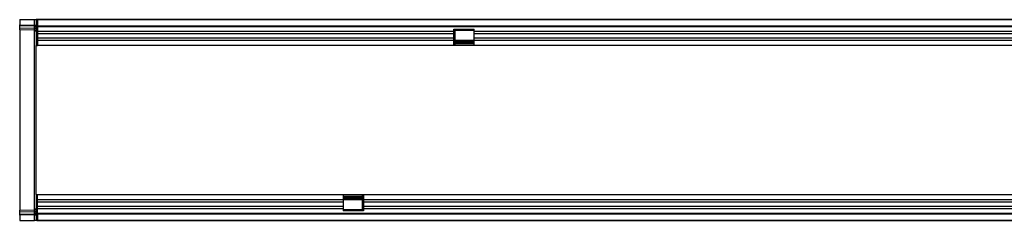
# Model space of a CAD drawing. Units: millimetres. Extents: x 154388 to 171740, y -11240 to 4710.
# Drawn here: x 158856 to 159517, y 1875 to 2010 of the extents above; entities that cross this region are included whole.
import ezdxf

# ---------------------------------------------------------------- set-up
doc = ezdxf.new("R2010")
doc.units = ezdxf.units.MM
doc.header["$LTSCALE"] = 2.5
doc.layers.add('132330', color=7, linetype='Continuous')
doc.layers.add('TANGENT EDGES', color=4, linetype='Continuous')

# ---------------------------------------------------------------- blocks, each defined once
blk = doc.blocks.new('1037838-M_002_TOP VIEW')
at = {"layer": '132330'}
for p, q in [((3065.55, 803.88), (3065.55, 800.43)), ((3065.55, 803.88), (3075.57, 803.88)), ((3065.55, 799.73), (3065.55, 800.43)), ((3065.55, 798.48), (3065.55, 799.73)), ((3075.57, 803.88), (3076.55, 803.88)), ((3077.05, 803.88), (3076.55, 803.88)), ((3076.55, 803.88), (3076.55, 786.38)), ((3077.05, 802.88), (3077.05, 803.88)), ((3077.55, 803.88), (3077.05, 803.88)), ((3077.05, 803.88), (4076.05, 803.88)), ((3077.55, 802.88), (3077.05, 802.88)), ((4075.55, 803.88), (3077.55, 803.88)), ((3077.55, 803.88), (3077.55, 799.63)), ((3077.55, 799.63), (4075.55, 799.63)), ((3077.55, 799.63), (3077.55, 786.38)), ((3065.55, 797.02), (3065.55, 798.48)), ((3075.57, 796.76), (3065.55, 797.02)), ((3065.55, 797.02), (3065.55, 675.74)), ((3356.85, 797.38), (3370.55, 797.38)), ((3356.85, 795.95), (3356.85, 797.38)), ((3356.85, 794.45), (3356.85, 795.95)), ((3356.85, 791.38), (3356.85, 794.45)), ((3357.75, 796.88), (3370.25, 796.88)), ((3357.75, 796.73), (3357.75, 796.88)), ((3357.75, 793.66), (3357.75, 796.73)), ((3357.75, 792.16), (3357.75, 793.66)), ((3370.25, 796.88), (3370.25, 796.73)), ((3370.25, 796.73), (3370.25, 793.66)), ((3370.25, 793.66), (3370.25, 792.16)), ((3370.55, 795.95), (3370.55, 797.38)), ((3370.55, 794.45), (3370.55, 795.95)), ((3370.55, 791.38), (3370.55, 794.45)), ((3356.85, 789.87), (3356.85, 791.38)), ((3356.85, 786.38), (3356.85, 789.87)), ((3356.85, 787.38), (3357.75, 787.38)), ((3357.75, 789.09), (3357.75, 792.16)), ((3370.25, 789.93), (3357.75, 789.93)), ((3357.75, 787.38), (3357.75, 789.09)), ((3357.75, 788.92), (3370.25, 788.92)), ((3357.75, 788.06), (3370.25, 788.06)), ((3370.25, 792.16), (3370.25, 789.09)), ((3370.25, 789.09), (3370.25, 787.38)), ((3370.25, 787.38), (3370.55, 787.38)), ((3370.55, 789.87), (3370.55, 791.38)), ((3370.55, 786.38), (3370.55, 789.87)), ((3076.55, 786.38), (3077.55, 786.38)), ((3076.55, 755.21), (3076.55, 786.38)), ((3356.85, 786.38), (3077.55, 786.38)), ((3370.55, 786.38), (3356.85, 786.38)), ((3856.85, 786.38), (3370.55, 786.38)), ((3076.55, 717.55), (3076.55, 755.21)), ((3076.55, 686.38), (3076.55, 717.55)), ((3076.55, 686.38), (3077.55, 686.38)), ((3076.55, 686.38), (3076.55, 668.88)), ((3077.55, 673.13), (3077.55, 686.38)), ((3077.55, 686.38), (3282.55, 686.38)), ((3282.55, 686.38), (3282.55, 682.88)), ((3282.55, 686.38), (3296.25, 686.38)), ((3282.55, 685.38), (3282.85, 685.38)), ((3282.55, 682.88), (3282.55, 681.38)), ((3282.55, 681.38), (3282.55, 678.31)), ((3282.85, 683.67), (3282.85, 685.38)), ((3295.35, 684.7), (3282.85, 684.7)), ((3295.35, 683.84), (3282.85, 683.84)), ((3282.85, 680.6), (3282.85, 683.67)), ((3282.85, 682.83), (3295.35, 682.83)), ((3295.35, 685.38), (3296.25, 685.38)), ((3295.35, 685.38), (3295.35, 683.67)), ((3295.35, 683.67), (3295.35, 680.6)), ((3296.25, 686.38), (3296.25, 682.88)), ((3296.25, 686.38), (3782.55, 686.38)), ((3296.25, 682.88), (3296.25, 681.38)), ((3296.25, 681.38), (3296.25, 678.31)), ((3065.55, 675.74), (3075.57, 676)), ((3065.55, 674.28), (3065.55, 675.74)), ((3065.55, 673.03), (3065.55, 674.28)), ((3282.55, 678.31), (3282.55, 676.81)), ((3282.55, 676.81), (3282.55, 675.38)), ((3296.25, 675.38), (3282.55, 675.38)), ((3282.85, 679.1), (3282.85, 680.6)), ((3282.85, 676.03), (3282.85, 679.1)), ((3282.85, 675.88), (3282.85, 676.03)), ((3295.35, 675.88), (3282.85, 675.88)), ((3295.35, 680.6), (3295.35, 679.1)), ((3295.35, 679.1), (3295.35, 676.03)), ((3295.35, 676.03), (3295.35, 675.88)), ((3296.25, 678.31), (3296.25, 676.81)), ((3296.25, 676.81), (3296.25, 675.38)), ((3065.55, 672.33), (3065.55, 673.03)), ((3065.55, 672.33), (3065.55, 668.88)), ((3065.55, 668.88), (3075.57, 668.88)), ((3076.55, 668.88), (3075.57, 668.88)), ((3077.05, 668.88), (3076.55, 668.88)), ((3077.05, 669.88), (3077.05, 668.88)), ((3077.05, 669.88), (3077.55, 669.88)), ((3077.05, 668.88), (3077.55, 668.88)), ((4076.05, 668.88), (3077.05, 668.88)), ((4075.55, 673.13), (3077.55, 673.13)), ((3077.55, 673.13), (3077.55, 668.88)), ((3077.55, 668.88), (4075.55, 668.88))]:
    blk.add_line(p, q, dxfattribs=at)
for centre, start, end in [((3075.55, 795.76), 0, 88.5), ((3075.55, 677), 271.5, 0)]:
    blk.add_arc(centre, 1, start, end, dxfattribs=at)
at = {"layer": 'TANGENT EDGES'}
for p, q in [((3065.55, 800.43), (3075.57, 800.17)), ((3075.58, 799.47), (3065.55, 799.73)), ((3075.57, 800.17), (3075.57, 803.88)), ((3075.57, 800.17), (3076.55, 800.17)), ((3065.55, 798.48), (3075.58, 798.22)), ((3075.57, 676), (3075.57, 796.76)), ((3075.58, 798.22), (3075.58, 799.47)), ((4075.55, 799.02), (3077.55, 799.02)), ((3356.85, 795.95), (3077.55, 795.95)), ((3356.85, 794.45), (3077.55, 794.45)), ((3356.85, 796.73), (3357.75, 796.73)), ((3356.85, 793.66), (3357.75, 793.66)), ((3370.25, 796.73), (3370.55, 796.73)), ((3370.25, 793.66), (3370.55, 793.66)), ((3856.85, 795.95), (3370.55, 795.95)), ((3856.85, 794.45), (3370.55, 794.45)), ((3356.85, 791.38), (3077.55, 791.38)), ((3356.85, 789.87), (3077.55, 789.87)), ((3356.85, 792.16), (3357.75, 792.16)), ((3356.85, 789.09), (3357.75, 789.09)), ((3370.55, 786.65), (3356.85, 786.65)), ((3357.75, 789.64), (3370.25, 789.64)), ((3370.25, 792.16), (3370.55, 792.16)), ((3370.25, 789.09), (3370.55, 789.09)), ((3856.85, 791.38), (3370.55, 791.38)), ((3856.85, 789.87), (3370.55, 789.87)), ((3077.55, 682.88), (3282.55, 682.88)), ((3077.55, 681.38), (3282.55, 681.38)), ((3282.55, 686.11), (3296.25, 686.11)), ((3282.55, 683.67), (3282.85, 683.67)), ((3282.85, 683.11), (3295.35, 683.11)), ((3295.35, 683.67), (3296.25, 683.67)), ((3296.25, 682.88), (3782.55, 682.88)), ((3296.25, 681.38), (3782.55, 681.38)), ((3075.58, 674.54), (3065.55, 674.28)), ((3075.58, 673.3), (3075.58, 674.54)), ((3077.55, 678.31), (3282.55, 678.31)), ((3077.55, 676.81), (3282.55, 676.81)), ((3282.55, 680.6), (3282.85, 680.6)), ((3282.55, 679.1), (3282.85, 679.1)), ((3282.55, 676.03), (3282.85, 676.03)), ((3295.35, 680.6), (3296.25, 680.6)), ((3295.35, 679.1), (3296.25, 679.1)), ((3295.35, 676.03), (3296.25, 676.03)), ((3296.25, 678.31), (3782.55, 678.31)), ((3296.25, 676.81), (3782.55, 676.81)), ((3065.55, 673.03), (3075.58, 673.3)), ((3075.57, 672.59), (3065.55, 672.33)), ((3075.57, 672.59), (3076.55, 672.59)), ((3075.57, 668.88), (3075.57, 672.59)), ((3077.55, 673.74), (4075.55, 673.74))]:
    blk.add_line(p, q, dxfattribs=at)
for centre, radius, start, end in [((3075.69, 798.6), 0.869, 10.36313, 97.11485), ((3075.69, 797.36), 0.869, 10.36313, 97.11485), ((3075.69, 675.4), 0.87, 262.89944, 349.66005), ((3075.69, 674.16), 0.87, 262.89944, 349.66005)]:
    blk.add_arc(centre, radius, start, end, dxfattribs=at)
for centre, major_axis, ratio, start_param, end_param in [((3075.55, 800.17), (-0.03, 1), 0.026096, 3.925623, 4.710336), ((3075.55, 801.76), (-0.03, 5), 0.005228, 3.141428, 3.926827), ((3075.55, 671), (0.03, 5), 0.005228, 5.498637, 6.28335), ((3075.55, 672.59), (0.03, 1), 0.026096, 4.714442, 5.49984)]:
    blk.add_ellipse(centre, major_axis=major_axis, ratio=ratio, start_param=start_param, end_param=end_param, dxfattribs=at)

msp = doc.modelspace()

# ---------------------------------------------------------------- block references
at = {"layer": '132330'}
msp.add_blockref('1037838-M_002_TOP VIEW', (155790.8, 1206.12), dxfattribs=at)

doc.saveas('drawing.dxf')
